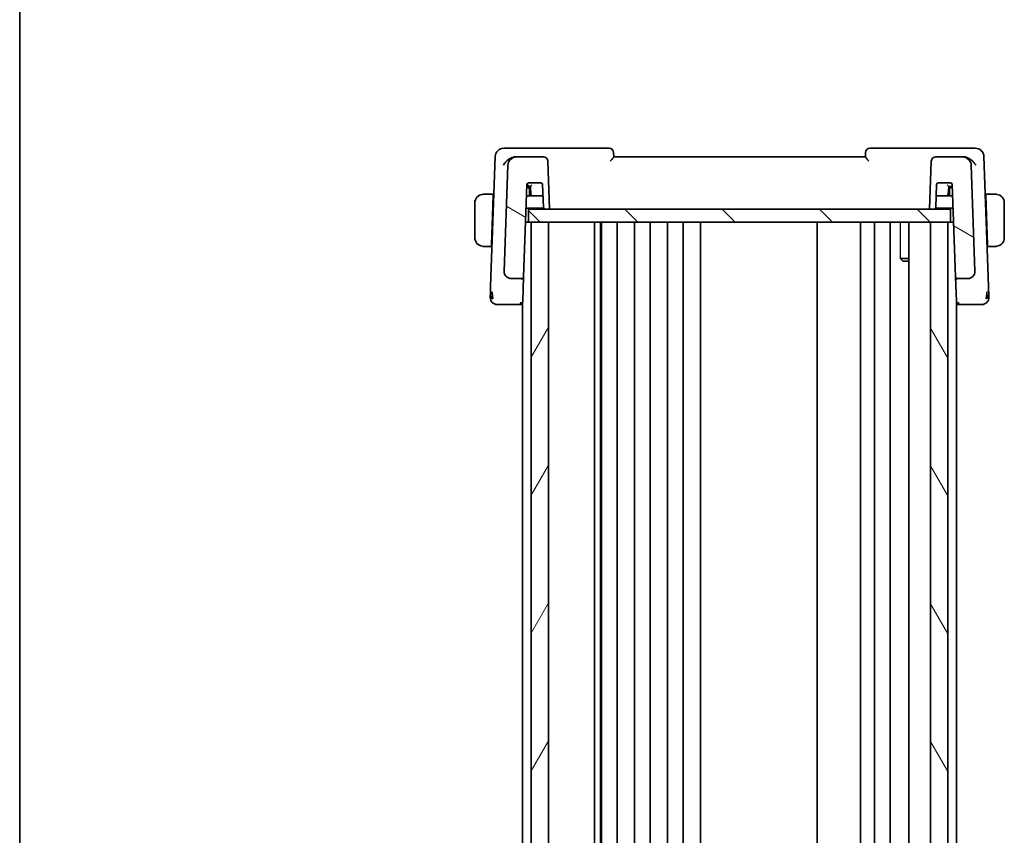
# Model space of a CAD drawing. Units: millimetres. Extents: x 29 to 3979, y 16 to 718.
# Drawn here: x 821 to 934, y 503 to 597 of the extents above; entities that cross this region are included whole.
import ezdxf

# ---------------------------------------------------------------- set-up
doc = ezdxf.new("R2010")
doc.units = ezdxf.units.MM
doc.header["$LTSCALE"] = 2
for name, color, linetype, lineweight in [('Border (ISO)', 7, 'Continuous', 35), ('Hatch (ISO)', 1, 'Continuous', 18), ('Visible (ISO)', 7, 'Continuous', 35), ('Visible Narrow (ISO)', 7, 'Continuous', 25)]:
    doc.layers.add(name, color=color, linetype=linetype, lineweight=lineweight)

# ---------------------------------------------------------------- blocks, each defined once
blk = doc.blocks.new('図面枠 tk図枠')
at = {"layer": 'Border (ISO)'}
blk.add_line((14.5, 289), (14.5, 8), dxfattribs=at)

msp = doc.modelspace()

# ---------------------------------------------------------------- hatches: boundary and pattern name
at = {"layer": 'Hatch (ISO)'}
h = msp.add_hatch(dxfattribs=at)
h.set_pattern_fill('ANSI31', color=256, scale=63.5, angle=105.000246, style=0)
h.set_pattern_definition([(150.0002, (784.75, -4), (-3.96872, -6.87409), [])])
edge = h.paths.add_edge_path()
edge.add_ellipse((926.5228, 580.3057), major_axis=(0, 0.5), ratio=1, start_angle=0, end_angle=88)
edge.add_line((926.0232, 580.3232), (925.8305, 574.8057))
edge.add_line((925.8305, 574.8057), (926.3326, 574.8057))
edge.add_ellipse((926.3326, 575.0057), major_axis=(0, -0.2), ratio=1, start_angle=0, end_angle=88)
edge.add_line((926.5325, 574.9987), (926.6237, 577.6127))
edge.add_ellipse((926.8236, 577.6057), major_axis=(-0.1999, 0.007), ratio=1, start_angle=272, end_angle=360, ccw=False)
edge.add_line((926.8236, 577.8057), (928.2373, 577.8057))
edge.add_ellipse((928.2373, 577.6057), major_axis=(0, 0.2), ratio=1, start_angle=272, end_angle=360, ccw=False)
edge.add_line((928.4372, 577.6127), (928.8079, 566.9987))
edge.add_ellipse((929.0077, 567.0057), major_axis=(-0.1999, -0.007), ratio=1, start_angle=0, end_angle=88)
edge.add_line((929.0077, 566.8057), (930.2473, 566.8057))
edge.add_ellipse((930.2473, 567.6057), major_axis=(0, -0.8), ratio=1, start_angle=0, end_angle=92)
edge.add_line((931.0468, 567.6336), (930.6205, 579.8406))
edge.add_ellipse((929.6211, 579.8057), major_axis=(0.9994, 0.0349), ratio=1, start_angle=0, end_angle=88)
edge.add_line((929.6211, 580.8057), (926.5228, 580.8057))
edge = h.paths.add_edge_path()
edge.add_ellipse((878.2398, 579.8057), major_axis=(0, 1), ratio=1, start_angle=0, end_angle=88)
edge.add_line((877.2404, 579.8406), (876.8142, 567.6336))
edge.add_ellipse((877.6137, 567.6057), major_axis=(-0.7995, 0.0279), ratio=1, start_angle=0, end_angle=92)
edge.add_line((877.6137, 566.8057), (878.8532, 566.8057))
edge.add_ellipse((878.8532, 567.0057), major_axis=(0, -0.2), ratio=1, start_angle=0, end_angle=88)
edge.add_line((879.0531, 566.9987), (879.4237, 577.6127))
edge.add_ellipse((879.6236, 577.6057), major_axis=(-0.1999, 0.007), ratio=1, start_angle=272, end_angle=360, ccw=False)
edge.add_line((879.6236, 577.8057), (881.0373, 577.8057))
edge.add_ellipse((881.0373, 577.6057), major_axis=(0, 0.2), ratio=1, start_angle=272, end_angle=360, ccw=False)
edge.add_line((881.2372, 577.6127), (881.3285, 574.9987))
edge.add_ellipse((881.5284, 575.0057), major_axis=(-0.1999, -0.007), ratio=1, start_angle=0, end_angle=88)
edge.add_line((881.5284, 574.8057), (882.0305, 574.8057))
edge.add_line((882.0305, 574.8057), (881.8378, 580.3232))
edge.add_ellipse((881.3381, 580.3057), major_axis=(0.4997, 0.0174), ratio=1, start_angle=0, end_angle=88)
edge.add_line((881.3381, 580.8057), (878.2398, 580.8057))
h = msp.add_hatch(dxfattribs=at)
h.set_pattern_fill('ANSI31', color=256, scale=63.5, angle=90.00021, style=0)
h.set_pattern_definition([(135.0002, (784.75, -4), (-5.61264, -5.61268), [])])
h.paths.add_polyline_path([(879.6305, 573.3057), (879.6305, 574.8057), (881.5284, 574.8057), (882.0305, 574.8057), (925.8305, 574.8057), (926.3326, 574.8057), (928.2305, 574.8057), (928.2305, 573.3057), (927.9305, 573.3057), (925.9305, 573.3057), (881.9305, 573.3057), (879.9305, 573.3057)])
h = msp.add_hatch(dxfattribs=at)
h.set_pattern_fill('ANSI31', color=256, scale=63.5, angle=14.999978, style=0)
h.set_pattern_definition([(60, (784.75, -4), (-6.87408, 3.96875), [])])
h.paths.add_polyline_path([(879.9305, 573.3057), (879.9305, 440.3057), (881.9305, 440.3057), (881.9305, 573.3057)])
h = msp.add_hatch(dxfattribs=at)
h.set_pattern_fill('ANSI31', color=256, scale=63.5, angle=75.000175, style=0)
h.set_pattern_definition([(120.0002, (784.75, -4), (-6.87406, -3.96877), [])])
h.paths.add_polyline_path([(925.9305, 573.3057), (925.9305, 440.3057), (927.9305, 440.3057), (927.9305, 573.3057)])

# ---------------------------------------------------------------- linework, layer by layer
at = {"layer": 'Visible (ISO)'}
for p, q in [((875.7754, 580.8406), (875.2539, 565.9073)), ((877.8489, 581.8057), (876.7747, 581.8057)), ((888.9127, 581.8057), (877.8489, 581.8057)), ((878.2398, 580.8057), (878.0884, 580.8057)), ((881.3381, 580.8057), (878.2398, 580.8057)), ((889.4307, 580.8009), (889.4124, 581.3232)), ((918.4305, 580.8057), (889.4305, 580.8057)), ((918.4486, 581.3232), (918.4303, 580.8009)), ((930.0121, 581.8057), (918.9482, 581.8057)), ((929.6211, 580.8057), (926.5228, 580.8057)), ((929.7726, 580.8057), (929.6211, 580.8057)), ((931.0862, 581.8057), (930.0121, 581.8057)), ((932.6071, 565.9073), (932.0856, 580.8406)), ((877.2404, 579.8406), (876.8142, 567.6336)), ((882.0305, 574.8057), (881.8378, 580.3232)), ((926.0232, 580.3232), (925.8305, 574.8057)), ((931.0468, 567.6336), (930.6205, 579.8406)), ((879.0531, 566.9987), (879.4237, 577.6127)), ((879.4165, 577.4057), (879.8306, 577.4057)), ((879.6236, 577.8057), (881.0373, 577.8057)), ((879.8305, 577.4057), (879.8944, 576.4918)), ((881.2372, 577.6127), (881.3285, 574.9987)), ((926.5325, 574.9987), (926.6237, 577.6127)), ((926.8236, 577.8057), (928.2373, 577.8057)), ((927.9666, 576.4918), (928.0305, 577.4057)), ((928.0304, 577.4057), (928.2513, 577.4057)), ((928.4372, 577.6127), (928.8079, 566.9987)), ((875.5555, 576.5057), (874.6849, 576.5057)), ((875.5485, 576.3057), (875.3529, 570.7057)), ((875.5555, 576.5057), (875.5485, 576.3057)), ((875.617, 576.3057), (875.5485, 576.3057)), ((875.624, 576.5057), (875.5555, 576.5057)), ((880.0939, 576.3057), (879.3781, 576.3057)), ((879.5305, 577.3057), (879.413, 577.3057)), ((879.8375, 577.3057), (879.5305, 577.3057)), ((879.7305, 576.3057), (879.7305, 577.1057)), ((880.0939, 576.3057), (881.2829, 576.3057)), ((926.5781, 576.3057), (927.7671, 576.3057)), ((928.4829, 576.3057), (927.7671, 576.3057)), ((928.3305, 577.3057), (928.0235, 577.3057)), ((928.1305, 577.1057), (928.1305, 576.3057)), ((928.4479, 577.3057), (928.3305, 577.3057)), ((932.3055, 576.5057), (932.237, 576.5057)), ((932.3125, 576.3057), (932.244, 576.3057)), ((932.3125, 576.3057), (932.3055, 576.5057)), ((933.1761, 576.5057), (932.3055, 576.5057)), ((932.3125, 576.3057), (932.508, 570.7057)), ((873.4305, 575.5057), (873.4305, 571.5057)), ((934.4305, 571.5057), (934.4305, 575.5057)), ((879.3292, 574.9057), (881.3552, 574.9057)), ((879.6305, 573.3057), (879.6305, 574.8057)), ((928.2305, 574.8057), (879.6305, 574.8057)), ((881.5284, 574.8057), (882.0305, 574.8057)), ((925.8305, 574.8057), (926.3326, 574.8057)), ((926.5058, 574.9057), (928.5318, 574.9057)), ((928.2305, 573.3057), (928.2305, 574.8057)), ((879.6305, 573.3057), (879.2733, 573.3057)), ((879.6305, 573.3057), (928.2305, 573.3057)), ((879.9305, 573.3057), (879.9305, 440.3057)), ((881.9305, 573.3057), (879.9305, 573.3057)), ((881.9305, 440.3057), (881.9305, 573.3057)), ((887.2323, 573.3057), (887.2323, 440.3057)), ((887.2324, 573.3057), (887.2324, 440.3057)), ((887.2324, 573.3057), (887.2324, 440.3057)), ((887.2324, 573.3057), (887.2324, 440.3057)), ((887.9081, 573.3057), (887.9081, 440.3057)), ((888.0305, 573.3057), (888.0305, 440.3057)), ((889.8305, 573.3057), (889.8305, 440.3057)), ((891.8305, 573.3057), (891.8305, 440.3057)), ((893.6305, 573.3057), (893.6305, 440.3057)), ((895.6305, 573.3057), (895.6305, 440.3057)), ((897.4305, 573.3057), (897.4305, 440.3057)), ((899.4337, 573.3057), (899.4337, 440.3057)), ((912.8805, 573.3057), (912.8805, 440.3057)), ((917.8805, 573.3057), (917.8805, 440.3057)), ((919.4805, 573.3057), (919.4805, 440.3057)), ((921.2805, 573.3057), (921.2805, 440.3057)), ((923.4284, 573.3057), (923.4284, 440.3057)), ((925.9305, 573.3057), (925.9305, 440.3057)), ((927.9305, 573.3057), (925.9305, 573.3057)), ((927.9305, 440.3057), (927.9305, 573.3057)), ((928.5876, 573.3057), (928.2305, 573.3057)), ((875.3529, 570.7057), (875.346, 570.5057)), ((875.3529, 570.7057), (875.4214, 570.7057)), ((932.4395, 570.7057), (932.508, 570.7057)), ((932.515, 570.5057), (932.508, 570.7057)), ((874.6849, 570.5057), (875.346, 570.5057)), ((875.4144, 570.5057), (875.346, 570.5057)), ((932.515, 570.5057), (932.4465, 570.5057)), ((932.515, 570.5057), (933.1761, 570.5057)), ((922.4575, 569.1124), (923.4284, 569.1124)), ((922.7372, 568.8057), (922.604, 568.9389)), ((923.4284, 568.8057), (922.7372, 568.8057)), ((877.6137, 566.8057), (878.8532, 566.8057)), ((878.9305, 566.7293), (878.9305, 566.7277)), ((878.9551, 564.1918), (879.0528, 566.9912)), ((928.8079, 566.9987), (928.9059, 564.1918)), ((928.9305, 566.7293), (928.9305, 566.7277)), ((929.0077, 566.8057), (930.2473, 566.8057)), ((876.9119, 563.8057), (878.5553, 563.8057)), ((878.5553, 563.8057), (878.9305, 563.8057)), ((878.9305, 564.067), (878.9305, 449.5445)), ((928.9305, 564.067), (928.9305, 449.5445)), ((928.9305, 563.8057), (929.3056, 563.8057)), ((929.3056, 563.8057), (930.949, 563.8057))]:
    msp.add_line(p, q, dxfattribs=at)
for centre, radius, start, end in [((876.7747, 580.8057), 1, 90, 178), ((878.2398, 579.8057), 1, 90, 178), ((881.3381, 580.3057), 0.5, 2, 90), ((888.9127, 581.3057), 0.5, 2, 90), ((918.9482, 581.3057), 0.5, 90, 178), ((926.5228, 580.3057), 0.5, 90, 178), ((929.6211, 579.8057), 1, 2, 90), ((931.0862, 580.8057), 1, 2, 90), ((879.6236, 577.6057), 0.2, 90, 178), ((881.0373, 577.6057), 0.2, 2, 90), ((926.8236, 577.6057), 0.2, 90, 178), ((928.2373, 577.6057), 0.2, 2, 90), ((874.4305, 575.5057), 1, 97.635382, 180), ((879.5305, 577.1057), 0.2, 0, 90), ((880.0939, 576.5057), 0.2, 184, 270), ((927.7671, 576.5057), 0.2, 270, 356), ((928.3305, 577.1057), 0.2, 90, 180), ((933.4305, 575.5057), 1, 0, 82.364618), ((881.5284, 575.0057), 0.2, 182, 270), ((926.3326, 575.0057), 0.2, 270, 358), ((874.4305, 571.5057), 1, 180, 262.364618), ((933.4305, 571.5057), 1, 277.635382, 0), ((877.6137, 567.6057), 0.8, 178, 270), ((930.2473, 567.6057), 0.8, 270, 2), ((878.8532, 567.0057), 0.2, 270, 358), ((929.0077, 567.0057), 0.2, 182, 270), ((876.0089, 564.6057), 0.8, 178, 224), ((876.0089, 564.6057), 0.8, 224, 270), ((931.8521, 564.6057), 0.8, 270, 316), ((931.8521, 564.6057), 0.8, 316, 2)]:
    msp.add_arc(centre, radius, start, end, dxfattribs=at)
for centre, major_axis, ratio, start_param, end_param in [((879.2234, 577.6057), (0.4, 0), 0.5, 5.21879305, 5.4374426), ((879.2234, 577.6057), (0.4, 0), 0.5, 5.4374426, 6.24827872), ((880.017, 577.6057), (-0.1865, -0.2), 0.01741257, 0.01623606, 1.5521258), ((927.844, 577.6057), (0.1865, -0.2), 0.01741257, 4.73105951, 6.26694925), ((878.5553, 564.2057), (0, -0.4), 0.5, 0, 1.22527314), ((878.5426, 564.2041), (0.41, 0.0475), 0.98261389, 5.82973125, 6.13554661), ((929.3183, 564.2041), (-0.41, 0.0475), 0.98261389, 0.1476387, 0.45345406), ((929.3056, 564.2057), (0, 0.4), 0.5, 1.91631951, 3.14159265)]:
    msp.add_ellipse(centre, major_axis=major_axis, ratio=ratio, start_param=start_param, end_param=end_param, dxfattribs=at)
for points, knots in [([(876.7211, 579.8406), (876.7217, 579.8417), (876.7223, 579.8428), (876.776, 579.9455), (876.8433, 580.0464), (877.0007, 580.2394), (877.0922, 580.3332), (877.33, 580.5344), (877.4663, 580.6204), (877.6911, 580.7285), (877.7957, 580.7658), (877.8991, 580.7868)], [-0.000458709, -0.000458709, -0.000458709, -0.000458709, 0, 0, 0.042127464, 0.042127464, 0.084048829, 0.084048829, 0.139921665, 0.139921665, 0.184850639, 0.184850639, 0.184850639, 0.184850639]), ([(889.0353, 580.3232), (889.0361, 580.324), (889.0369, 580.3249), (889.0859, 580.3777), (889.1334, 580.4294), (889.2219, 580.5272), (889.2638, 580.5743), (889.3458, 580.6712), (889.3752, 580.7096), (889.4058, 580.7523), (889.415, 580.7661), (889.4275, 580.788), (889.4308, 580.7961), (889.4307, 580.8009)], [-0.000358145, -0.000358145, -0.000358145, -0.000358145, 0, 0, 0.021505157, 0.021505157, 0.042595171, 0.042595171, 0.068822412, 0.068822412, 0.084457044, 0.084457044, 0.099773815, 0.099773815, 0.099773815, 0.099773815]), ([(918.4303, 580.8009), (918.4301, 580.7961), (918.4335, 580.7881), (918.4459, 580.7662), (918.4551, 580.7524), (918.4851, 580.7106), (918.5141, 580.6724), (918.5968, 580.5747), (918.6388, 580.5275), (918.7274, 580.4296), (918.775, 580.3778), (918.8241, 580.3249), (918.8249, 580.324), (918.8257, 580.3232)], [0, 0, 0, 0, 0.0103460479, 0.0103460479, 0.0209065124, 0.0209065124, 0.0381253992, 0.0381253992, 0.0517828854, 0.0517828854, 0.0657099422, 0.0657099422, 0.0659415048, 0.0659415048, 0.0659415048, 0.0659415048]), ([(931.1398, 579.8406), (931.1393, 579.8417), (931.1387, 579.8428), (931.0857, 579.944), (931.0196, 580.0435), (930.8652, 580.2339), (930.7755, 580.3265), (930.5381, 580.5296), (930.4014, 580.6162), (930.1757, 580.7264), (930.0682, 580.7652), (929.9618, 580.7868)], [-0.135022647, -0.135022647, -0.135022647, -0.135022647, -0.134692824, -0.134692824, -0.104839178, -0.104839178, -0.075128764, -0.075128764, -0.034205714, -0.034205714, 0, 0, 0, 0]), ([(928.2513, 577.4057), (928.2516, 577.4057), (928.252, 577.4057), (928.2948, 577.4057), (928.3424, 577.4057), (928.4112, 577.4057), (928.4277, 577.4057), (928.4415, 577.4057), (928.4444, 577.4057), (928.4444, 577.4057)], [-0.030457806, -0.030457806, -0.030457806, -0.030457806, -0.0303588587, -0.0303588587, -0.0178339084, -0.0178339084, -0.0067592825, -0.0067592825, 0, 0, 0, 0]), ([(874.4305, 576.5057), (874.4292, 576.5057), (874.427, 576.5057), (874.4241, 576.5057), (874.418, 576.5057), (874.4089, 576.5055), (874.3982, 576.5052), (874.3903, 576.5049), (874.3814, 576.5046), (874.3725, 576.504), (874.364, 576.5035), (874.3554, 576.5029), (874.3472, 576.5022), (874.3382, 576.5015), (874.3297, 576.5007), (874.3223, 576.4999), (874.3101, 576.4985), (874.3009, 576.4973), (874.2976, 576.4969)], [0.000000144, 0.000000144, 0.000000144, 0.000000144, 0.094244623, 0.094244623, 0.094244623, 0.296084967, 0.296084967, 0.296084967, 0.446134624, 0.446134624, 0.446134624, 0.588438527, 0.588438527, 0.588438527, 0.744229366, 0.744229366, 0.744229366, 1, 1, 1, 1]), ([(874.4785, 576.5057), (874.4682, 576.5057), (874.4588, 576.5057), (874.451, 576.5057), (874.4418, 576.5057), (874.4347, 576.5057), (874.4305, 576.5057)], [0.741726882, 0.741726882, 0.741726882, 0.741726882, 0.860546319, 0.860546319, 0.860546319, 1, 1, 1, 1]), ([(874.6849, 576.5057), (874.678, 576.5057), (874.6651, 576.5057), (874.6487, 576.5057), (874.6381, 576.5057), (874.626, 576.5057), (874.6131, 576.5057), (874.6019, 576.5057), (874.5901, 576.5057), (874.5781, 576.5057), (874.5667, 576.5057), (874.5553, 576.5057), (874.5441, 576.5057), (874.5327, 576.5057), (874.5216, 576.5057), (874.511, 576.5057), (874.4995, 576.5057), (874.4885, 576.5057), (874.4785, 576.5057)], [0, 0, 0, 0, 0.19035453, 0.19035453, 0.19035453, 0.313863222, 0.313863222, 0.313863222, 0.421406083, 0.421406083, 0.421406083, 0.523967972, 0.523967972, 0.523967972, 0.628134753, 0.628134753, 0.628134753, 0.741726882, 0.741726882, 0.741726882, 0.741726882]), ([(933.3824, 576.5057), (933.3706, 576.5057), (933.3573, 576.5057), (933.3434, 576.5057), (933.3306, 576.5057), (933.3171, 576.5057), (933.3034, 576.5057), (933.2895, 576.5057), (933.2754, 576.5057), (933.2619, 576.5057), (933.2467, 576.5057), (933.2322, 576.5057), (933.2194, 576.5057), (933.1997, 576.5057), (933.184, 576.5057), (933.1761, 576.5057)], [0.258273118, 0.258273118, 0.258273118, 0.258273118, 0.393143911, 0.393143911, 0.393143911, 0.516901466, 0.516901466, 0.516901466, 0.642015716, 0.642015716, 0.642015716, 0.782669876, 0.782669876, 0.782669876, 1, 1, 1, 1]), ([(933.4305, 576.5057), (933.4281, 576.5057), (933.4249, 576.5057), (933.4209, 576.5057), (933.4116, 576.5057), (933.3981, 576.5057), (933.3824, 576.5057)], [0.000000157, 0.000000157, 0.000000157, 0.000000157, 0.07789573, 0.07789573, 0.07789573, 0.258273118, 0.258273118, 0.258273118, 0.258273118]), ([(933.5633, 576.4969), (933.5592, 576.4974), (933.5458, 576.4992), (933.5288, 576.5009), (933.518, 576.5019), (933.5058, 576.503), (933.4936, 576.5037), (933.4809, 576.5045), (933.4683, 576.5051), (933.4576, 576.5054), (933.4444, 576.5057), (933.4341, 576.5057), (933.4305, 576.5057)], [0, 0, 0, 0, 0.32158276, 0.32158276, 0.32158276, 0.52551233, 0.52551233, 0.52551233, 0.73736223, 0.73736223, 0.73736223, 1, 1, 1, 1]), ([(874.2976, 570.5146), (874.3017, 570.514), (874.3152, 570.5122), (874.3322, 570.5106), (874.343, 570.5095), (874.3552, 570.5085), (874.3674, 570.5077), (874.38, 570.5069), (874.3927, 570.5064), (874.4033, 570.5061), (874.4166, 570.5058), (874.4268, 570.5058), (874.4305, 570.5057)], [0, 0, 0, 0, 0.32158276, 0.32158276, 0.32158276, 0.52551233, 0.52551233, 0.52551233, 0.73736223, 0.73736223, 0.73736223, 1, 1, 1, 1]), ([(874.4305, 570.5057), (874.4329, 570.5057), (874.4361, 570.5057), (874.4401, 570.5057), (874.4493, 570.5057), (874.4628, 570.5057), (874.4785, 570.5057)], [0.000000157, 0.000000157, 0.000000157, 0.000000157, 0.07789573, 0.07789573, 0.07789573, 0.258273118, 0.258273118, 0.258273118, 0.258273118]), ([(874.4785, 570.5057), (874.4904, 570.5057), (874.5036, 570.5057), (874.5176, 570.5057), (874.5304, 570.5057), (874.5439, 570.5057), (874.5576, 570.5057), (874.5714, 570.5057), (874.5855, 570.5057), (874.5991, 570.5057), (874.6143, 570.5057), (874.6288, 570.5057), (874.6416, 570.5057), (874.6613, 570.5057), (874.677, 570.5057), (874.6849, 570.5057)], [0.258273118, 0.258273118, 0.258273118, 0.258273118, 0.393143911, 0.393143911, 0.393143911, 0.516901466, 0.516901466, 0.516901466, 0.642015716, 0.642015716, 0.642015716, 0.782669876, 0.782669876, 0.782669876, 1, 1, 1, 1]), ([(933.1761, 570.5057), (933.183, 570.5057), (933.1959, 570.5057), (933.2123, 570.5057), (933.2229, 570.5057), (933.2349, 570.5057), (933.2478, 570.5057), (933.259, 570.5057), (933.2709, 570.5057), (933.2828, 570.5057), (933.2942, 570.5057), (933.3057, 570.5057), (933.3169, 570.5057), (933.3283, 570.5057), (933.3393, 570.5057), (933.3499, 570.5057), (933.3615, 570.5057), (933.3724, 570.5057), (933.3824, 570.5057)], [0, 0, 0, 0, 0.19035453, 0.19035453, 0.19035453, 0.313863222, 0.313863222, 0.313863222, 0.421406083, 0.421406083, 0.421406083, 0.523967972, 0.523967972, 0.523967972, 0.628134753, 0.628134753, 0.628134753, 0.741726882, 0.741726882, 0.741726882, 0.741726882]), ([(933.3824, 570.5057), (933.3928, 570.5057), (933.4022, 570.5057), (933.41, 570.5057), (933.4192, 570.5057), (933.4262, 570.5057), (933.4305, 570.5057)], [0.741726882, 0.741726882, 0.741726882, 0.741726882, 0.860546319, 0.860546319, 0.860546319, 1, 1, 1, 1]), ([(933.4305, 570.5057), (933.4318, 570.5057), (933.434, 570.5057), (933.4368, 570.5057), (933.4429, 570.5058), (933.4521, 570.5059), (933.4628, 570.5062), (933.4707, 570.5065), (933.4795, 570.5069), (933.4885, 570.5074), (933.497, 570.5079), (933.5056, 570.5085), (933.5138, 570.5092), (933.5227, 570.5099), (933.5313, 570.5108), (933.5387, 570.5116), (933.5509, 570.5129), (933.5601, 570.5142), (933.5633, 570.5146)], [0.000000144, 0.000000144, 0.000000144, 0.000000144, 0.094244623, 0.094244623, 0.094244623, 0.296084967, 0.296084967, 0.296084967, 0.446134624, 0.446134624, 0.446134624, 0.588438527, 0.588438527, 0.588438527, 0.744229366, 0.744229366, 0.744229366, 1, 1, 1, 1]), ([(876.8668, 567.319), (876.8602, 567.3362), (876.8543, 567.3536), (876.844, 567.3869), (876.8393, 567.4041), (876.8352, 567.4215)], [0, 0, 0, 0, 0.0055169266, 0.0055169266, 0.0109597375, 0.0109597375, 0.0109597375, 0.0109597375]), ([(930.9941, 567.319), (930.993, 567.316), (930.9918, 567.3131), (930.9894, 567.3069), (930.9881, 567.3037), (930.9863, 567.2993), (930.9857, 567.2978), (930.9852, 567.2967), (930.9851, 567.2966), (930.985, 567.2964), (930.985, 567.2963), (930.985, 567.2962), (930.985, 567.2962), (930.985, 567.2962)], [0.05212742679, 0.05212742679, 0.05212742679, 0.05212742679, 0.05314477196, 0.05314477196, 0.05430538669, 0.05430538669, 0.05485356115, 0.05485356115, 0.05492731991, 0.05492731991, 0.05500137382, 0.05500137382, 0.05504935355, 0.05504935355, 0.05504935355, 0.05504935355]), ([(931.0472, 567.6207), (931.0472, 567.6207), (931.0472, 567.6206), (931.0472, 567.6202), (931.0472, 567.6195), (931.0472, 567.6164), (931.0473, 567.6134), (931.0473, 567.6058), (931.0473, 567.6009), (931.0471, 567.5868), (931.0468, 567.577), (931.0457, 567.5538), (931.0447, 567.54), (931.0413, 567.5063), (931.0386, 567.4863), (931.0324, 567.4515), (931.0293, 567.4364), (931.0258, 567.4214)], [0.0201500676, 0.0201500676, 0.0201500676, 0.0201500676, 0.0202215919, 0.0202215919, 0.0205227641, 0.0205227641, 0.0217101013, 0.0217101013, 0.0234259001, 0.0234259001, 0.0264953596, 0.0264953596, 0.0306310842, 0.0306310842, 0.03666343, 0.03666343, 0.0412688438, 0.0412688438, 0.0412688438, 0.0412688438]), ([(878.8494, 566.697), (878.8494, 566.6973), (878.8494, 566.6976), (878.85, 566.7329), (878.8506, 566.7597), (878.8519, 566.7961), (878.8525, 566.8055), (878.8532, 566.8057), (878.8532, 566.8057), (878.8532, 566.8057)], [-0.0001958443, -0.0001958443, -0.0001958443, -0.0001958443, 0, 0, 0.0209035556, 0.0209035556, 0.0418071112, 0.0418071112, 0.0420029848, 0.0420029848, 0.0420029848, 0.0420029848]), ([(879.0531, 566.9987), (879.0531, 566.9979), (879.0531, 566.9969), (879.0531, 566.9955), (879.053, 566.995), (879.053, 566.994), (879.053, 566.9936), (879.0529, 566.9928), (879.0529, 566.9926), (879.0529, 566.9917), (879.0528, 566.9912), (879.0528, 566.99), (879.0527, 566.9894), (879.0527, 566.989)], [0, 0, 0, 0, 0.00027692527, 0.00027692527, 0.00043396294, 0.00043396294, 0.0005708343, 0.0005708343, 0.00065938572, 0.00065938572, 0.00086277162, 0.00086277162, 0.00121860273, 0.00121860273, 0.00121860273, 0.00121860273]), ([(928.8079, 566.9987), (928.8079, 566.9982), (928.8079, 566.9978), (928.8123, 566.8526), (928.9084, 566.6994), (929.0115, 566.697)], [-0.000530448, -0.000530448, -0.000530448, -0.000530448, 0, 0, 0.154593134, 0.154593134, 0.154593134, 0.154593134]), ([(875.2219, 564.9907), (875.2203, 564.9454), (875.2188, 564.9041), (875.2175, 564.8667), (875.2162, 564.8296), (875.2151, 564.7964), (875.2141, 564.7677), (875.2131, 564.7391), (875.2122, 564.715), (875.2116, 564.6961), (875.2109, 564.6773), (875.2104, 564.6638), (875.2101, 564.6544), (875.21, 564.6525), (875.21, 564.6507), (875.2099, 564.6491), (875.2097, 564.6428), (875.2096, 564.6389), (875.2095, 564.6366), (875.2094, 564.6338), (875.2094, 564.6337), (875.2094, 564.6336)], [0.5, 0.5, 0.5, 0.5, 0.583996806, 0.583996806, 0.583996806, 0.667119365, 0.667119365, 0.667119365, 0.749934353, 0.749934353, 0.749934353, 0.832987685, 0.832987685, 0.832987685, 0.849754318, 0.849754318, 0.849754318, 0.916490015, 0.916490015, 0.916490015, 1, 1, 1, 1]), ([(875.2539, 565.9073), (875.252, 565.8551), (875.2502, 565.8014), (875.2481, 565.7422), (875.246, 565.6831), (875.2438, 565.6184), (875.2415, 565.5537), (875.2393, 565.4891), (875.237, 565.4245), (875.2348, 565.3601), (875.2325, 565.2957), (875.2303, 565.2316), (875.2281, 565.169), (875.2278, 565.1616), (875.2276, 565.1543), (875.2273, 565.1471), (875.2254, 565.0914), (875.2235, 565.039), (875.2219, 564.9907)], [0, 0, 0, 0, 0.099815006, 0.099815006, 0.099815006, 0.199650122, 0.199650122, 0.199650122, 0.299442119, 0.299442119, 0.299442119, 0.399128043, 0.399128043, 0.399128043, 0.410780765, 0.410780765, 0.410780765, 0.5, 0.5, 0.5, 0.5]), ([(875.4851, 564.6614), (875.4778, 564.7), (875.452, 564.8637), (875.4391, 565.0857), (875.4346, 565.2532)], [0.221382798, 0.221382798, 0.221382798, 0.221382798, 0.333333333, 0.666666667, 0.666666667, 0.666666667, 0.666666667]), ([(932.3759, 564.6618), (932.3832, 564.7001), (932.4089, 564.8634), (932.4218, 565.0856), (932.4263, 565.2533)], [0.22201626, 0.22201626, 0.22201626, 0.22201626, 0.333333333, 0.666666667, 0.666666667, 0.666666667, 0.666666667]), ([(932.6391, 564.9913), (932.6375, 565.0366), (932.6358, 565.0853), (932.634, 565.1364), (932.6322, 565.1872), (932.6304, 565.2403), (932.6285, 565.2943), (932.6266, 565.3483), (932.6247, 565.4031), (932.6228, 565.4574), (932.6209, 565.5117), (932.619, 565.5655), (932.6172, 565.6178), (932.6157, 565.6621), (932.6141, 565.7054), (932.6127, 565.747), (932.6124, 565.7545), (932.6122, 565.7619), (932.6119, 565.7693), (932.6102, 565.8177), (932.6086, 565.8638), (932.6071, 565.9073)], [0.5, 0.5, 0.5, 0.5, 0.583610529, 0.583610529, 0.583610529, 0.666960284, 0.666960284, 0.666960284, 0.750170539, 0.750170539, 0.750170539, 0.833360554, 0.833360554, 0.833360554, 0.903970389, 0.903970389, 0.903970389, 0.916647061, 0.916647061, 0.916647061, 1, 1, 1, 1]), ([(932.6516, 564.6336), (932.6516, 564.6337), (932.6516, 564.6337), (932.6515, 564.6365), (932.6514, 564.6392), (932.6512, 564.6446), (932.6509, 564.6541), (932.6505, 564.6637), (932.65, 564.6775), (932.6494, 564.6962), (932.6487, 564.7148), (932.6479, 564.7383), (932.6469, 564.7668), (932.6459, 564.7952), (932.6448, 564.8286), (932.6434, 564.8663), (932.6429, 564.8805), (932.6424, 564.8953), (932.6419, 564.9107), (932.641, 564.9362), (932.6401, 564.9631), (932.6391, 564.9913)], [0, 0, 0, 0, 0.083309727, 0.083309727, 0.083309727, 0.166619048, 0.166619048, 0.166619048, 0.249928317, 0.249928317, 0.249928317, 0.333237887, 0.333237887, 0.333237887, 0.416548111, 0.416548111, 0.416548111, 0.447952725, 0.447952725, 0.447952725, 0.5, 0.5, 0.5, 0.5]), ([(876.0089, 563.8057), (876.0089, 563.8057), (876.009, 563.8057), (876.0108, 563.8057), (876.0126, 563.8057), (876.0162, 563.8057), (876.0224, 563.8057), (876.0286, 563.8057), (876.0375, 563.8057), (876.0497, 563.8057), (876.062, 563.8057), (876.0776, 563.8057), (876.0965, 563.8057), (876.1154, 563.8057), (876.1376, 563.8057), (876.1627, 563.8057), (876.1879, 563.8057), (876.216, 563.8057), (876.2467, 563.8057)], [0, 0, 0, 0, 0.083334264, 0.083334264, 0.083334264, 0.166671261, 0.166671261, 0.166671261, 0.250008228, 0.250008228, 0.250008228, 0.333342398, 0.333342398, 0.333342398, 0.416671009, 0.416671009, 0.416671009, 0.5, 0.5, 0.5, 0.5]), ([(876.2467, 563.8057), (876.2773, 563.8057), (876.3107, 563.8057), (876.3459, 563.8057), (876.381, 563.8057), (876.4178, 563.8057), (876.4556, 563.8057), (876.4933, 563.8057), (876.5318, 563.8057), (876.5708, 563.8057), (876.6097, 563.8057), (876.6491, 563.8057), (876.688, 563.8057), (876.7269, 563.8057), (876.7654, 563.8057), (876.8027, 563.8057), (876.8217, 563.8057), (876.8403, 563.8057), (876.8587, 563.8057), (876.8766, 563.8057), (876.8945, 563.8057), (876.9119, 563.8057)], [0.5, 0.5, 0.5, 0.5, 0.583465013, 0.583465013, 0.583465013, 0.666791207, 0.666791207, 0.666791207, 0.750051142, 0.750051142, 0.750051142, 0.8333168, 0.8333168, 0.8333168, 0.916660214, 0.916660214, 0.916660214, 0.958865005, 0.958865005, 0.958865005, 1, 1, 1, 1]), ([(878.9317, 564.0702), (878.9183, 564.0331), (878.8985, 563.9978), (878.8512, 563.9359), (878.8231, 563.9085), (878.7613, 563.8624), (878.7267, 563.8438), (878.6534, 563.8164), (878.614, 563.8083), (878.5686, 563.8059), (878.562, 563.8057), (878.5553, 563.8057)], [0, 0, 0, 0, 0.0119749625, 0.0119749625, 0.0239082162, 0.0239082162, 0.036575525, 0.036575525, 0.0504188013, 0.0504188013, 0.0528000486, 0.0528000486, 0.0528000486, 0.0528000486]), ([(929.3056, 563.8057), (929.2777, 563.8057), (929.2493, 563.8089), (929.1942, 563.8213), (929.1672, 563.8304), (929.1066, 563.8585), (929.0729, 563.8801), (929.0123, 563.933), (928.9848, 563.965), (928.9495, 564.0224), (928.938, 564.0459), (928.9293, 564.0702)], [0, 0, 0, 0, 0.0100262029, 0.0100262029, 0.0196504862, 0.0196504862, 0.0322981887, 0.0322981887, 0.0449615989, 0.0449615989, 0.0528158349, 0.0528158349, 0.0528158349, 0.0528158349]), ([(930.949, 563.8057), (930.9844, 563.8057), (931.0203, 563.8057), (931.0577, 563.8057), (931.0952, 563.8057), (931.1341, 563.8057), (931.1731, 563.8057), (931.212, 563.8057), (931.2509, 563.8057), (931.2897, 563.8057), (931.3285, 563.8057), (931.3673, 563.8057), (931.4052, 563.8057), (931.4431, 563.8057), (931.4803, 563.8057), (931.5153, 563.8057), (931.5503, 563.8057), (931.5833, 563.8057), (931.6139, 563.8057)], [0, 0, 0, 0, 0.083334466, 0.083334466, 0.083334466, 0.166671806, 0.166671806, 0.166671806, 0.250009114, 0.250009114, 0.250009114, 0.333343485, 0.333343485, 0.333343485, 0.416672011, 0.416672011, 0.416672011, 0.5, 0.5, 0.5, 0.5]), ([(931.6139, 563.8057), (931.6444, 563.8057), (931.6728, 563.8057), (931.6981, 563.8057), (931.7234, 563.8057), (931.7457, 563.8057), (931.7646, 563.8057), (931.7835, 563.8057), (931.7989, 563.8057), (931.8111, 563.8057), (931.8233, 563.8057), (931.8323, 563.8057), (931.8386, 563.8057), (931.8449, 563.8057), (931.8484, 563.8057), (931.8502, 563.8057), (931.8511, 563.8057), (931.8516, 563.8057), (931.8518, 563.8057), (931.8521, 563.8057), (931.8521, 563.8057), (931.8521, 563.8057)], [0.5, 0.5, 0.5, 0.5, 0.583460662, 0.583460662, 0.583460662, 0.666785539, 0.666785539, 0.666785539, 0.750046433, 0.750046433, 0.750046433, 0.833314598, 0.833314598, 0.833314598, 0.91666135, 0.91666135, 0.91666135, 0.958975603, 0.958975603, 0.958975603, 1, 1, 1, 1])]:
    msp.add_open_spline(points, degree=3, knots=knots, dxfattribs=at)
for points in [[(878.0884, 580.8057), (878.0265, 580.8057), (877.9626, 580.7996), (877.8991, 580.7868)], [(929.9618, 580.7868), (929.8984, 580.7996), (929.8344, 580.8057), (929.7726, 580.8057)], [(877.4023, 566.8341), (877.3679, 566.8436), (877.334, 566.8554), (877.3011, 566.8693)], [(930.5599, 566.8693), (930.527, 566.8554), (930.4931, 566.8436), (930.4586, 566.8341)], [(875.5394, 564.4551), (875.4949, 564.4759), (875.413, 564.5263), (875.2781, 564.6521), (875.2174, 564.863), (875.2219, 564.9907)], [(932.3215, 564.4554), (932.3659, 564.4761), (932.448, 564.5265), (932.5828, 564.6527), (932.6435, 564.8637), (932.6391, 564.9913)], [(875.5394, 564.4551), (875.5176, 564.5191), (875.4997, 564.5852), (875.4851, 564.6614)], [(932.3215, 564.4554), (932.3433, 564.5194), (932.3613, 564.5854), (932.3759, 564.6618)]]:
    msp.add_open_spline(points, degree=3, dxfattribs=at)
at = {"layer": 'Visible Narrow (ISO)'}
msp.add_line((922.4575, 569.1124), (922.4575, 573.3057), dxfattribs=at)
msp.add_open_spline([(922.4575, 569.1124), (922.4722, 569.0948), (922.4862, 569.078), (922.5288, 569.0265), (922.5574, 568.9915), (922.5889, 568.955), (922.5973, 568.9457), (922.6039, 568.9391)], degree=3, knots=[0.0490185228, 0.0490185228, 0.0490185228, 0.0490185228, 0.0572404909, 0.0572404909, 0.0758191948, 0.0758191948, 0.0844697795, 0.0844697795, 0.0844697795, 0.0844697795], dxfattribs=at)

# ---------------------------------------------------------------- block references
at = {"xscale": 2.5, "yscale": 2.5, "zscale": 2.5}
msp.add_blockref('図面枠 tk図枠', (784.75, -4), dxfattribs=at)

doc.saveas('drawing.dxf')
